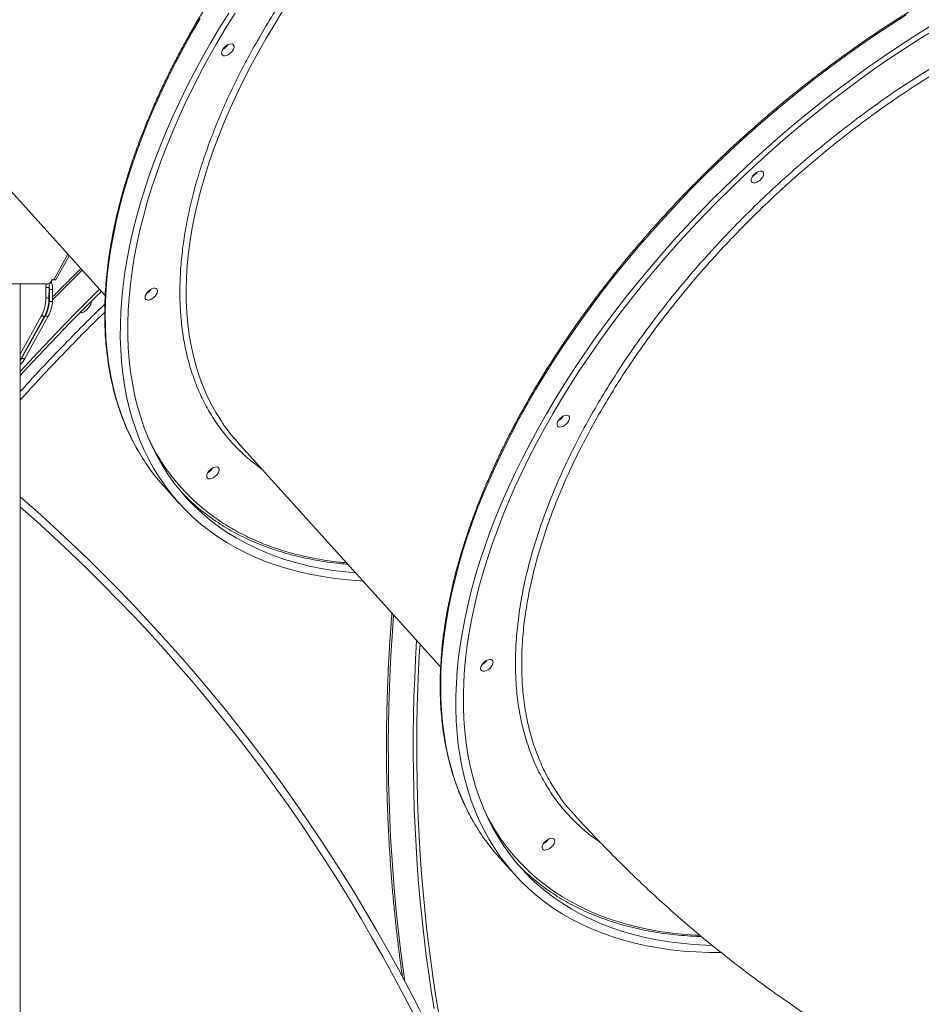
# Model space of a CAD drawing. Units: millimetres. Extents: x -74184 to -22930, y -11302 to 9948.
# Drawn here: x -69369 to -68771, y 4027 to 4681 of the extents above; entities that cross this region are included whole.
import ezdxf

# ---------------------------------------------------------------- set-up
doc = ezdxf.new("R2010")
doc.units = ezdxf.units.MM

msp = doc.modelspace()

# ---------------------------------------------------------------- linework, layer by layer
at = {"color": 7, "linetype": 'Continuous', "lineweight": 15}
for p, q in [((-69447.49, 4647.24), (-69312.74, 4498.04)), ((-69345.34, 4508.84), (-69336.66, 4524.52)), ((-69398.06, 4505.86), (-69350.83, 4505.86)), ((-69369.04, 4505.86), (-69369.04, 3491.02)), ((-69349.08, 4506.74), (-69349.25, 4506.43)), ((-69347.95, 4508.51), (-69348.54, 4507.44)), ((-69346.89, 4508.51), (-69347.95, 4508.51)), ((-69352.12, 4503.36), (-69352.13, 4496.59)), ((-69350, 4503.36), (-69352.12, 4503.36)), ((-69350, 4503.36), (-69350.01, 4496.59)), ((-69349.76, 4494.17), (-69349.75, 4502.08)), ((-69347.63, 4502.08), (-69349.75, 4502.08)), ((-69347.64, 4494.17), (-69347.63, 4502.08)), ((-69350.01, 4496.59), (-69352.13, 4496.59)), ((-69347.64, 4494.17), (-69349.76, 4494.17)), ((-69355.13, 4484.28), (-69369.04, 4459.17)), ((-69353.01, 4484.28), (-69368.53, 4456.24)), ((-69368.18, 4456.24), (-69352.66, 4484.28)), ((-69366.06, 4456.24), (-69350.54, 4484.28)), ((-69353.01, 4484.28), (-69355.13, 4484.28)), ((-69350.54, 4484.28), (-69352.66, 4484.28)), ((-69368.53, 4456.24), (-69369.04, 4455.38)), ((-69369.04, 4454.83), (-69368.18, 4456.24)), ((-69366.06, 4456.24), (-69368.18, 4456.24)), ((-69224.79, 4400.65), (-69090.04, 4251.44)), ((-69273.59, 4371.13), (-69263.57, 4360.03)), ((-69050.89, 4124.54), (-69040.86, 4113.44))]:
    msp.add_line(p, q, dxfattribs=at)
at = {"color": 8, "linetype": 'Continuous', "lineweight": 15}
for p, q in [((-69346.89, 4508.51), (-69337.51, 4525.46)), ((-69349.25, 4506.43), (-69349.43, 4506.43)), ((-69348.25, 4506.4), (-69349.27, 4506.4)), ((-69368.53, 4456.24), (-69369.04, 4456.24))]:
    msp.add_line(p, q, dxfattribs=at)
at = {"color": 7, "linetype": 'Continuous', "lineweight": 15, "flags": 128}
for points in [[(-69248.08, 4656.28), (-69242.53, 4666.08), (-69236.73, 4675.88), (-69230.7, 4685.66)], [(-69243.84, 4656.28), (-69238.31, 4666.04), (-69232.54, 4675.79), (-69226.53, 4685.52)], [(-69025.38, 4409.69), (-69019.83, 4419.49), (-69014.03, 4429.29), (-69007.99, 4439.07), (-69001.73, 4448.83), (-68995.23, 4458.55), (-68988.5, 4468.24), (-68981.56, 4477.88), (-68974.41, 4487.47), (-68967.05, 4497), (-68959.48, 4506.45), (-68951.72, 4515.83), (-68943.77, 4525.13), (-68935.64, 4534.33), (-68927.33, 4543.43), (-68918.85, 4552.43), (-68910.2, 4561.32), (-68901.4, 4570.08), (-68892.45, 4578.72), (-68883.36, 4587.22), (-68874.13, 4595.59), (-68864.78, 4603.8), (-68855.3, 4611.86), (-68845.71, 4619.76), (-68836.02, 4627.49), (-68826.22, 4635.05), (-68816.34, 4642.44), (-68806.38, 4649.63), (-68796.34, 4656.64), (-68786.23, 4663.45), (-68776.07, 4670.06), (-68765.85, 4676.46)], [(-69021.14, 4409.69), (-69015.61, 4419.45), (-69009.84, 4429.2), (-69003.82, 4438.93), (-68997.58, 4448.64), (-68991.1, 4458.32), (-68984.4, 4467.96), (-68977.47, 4477.56), (-68970.34, 4487.1), (-68962.99, 4496.57), (-68955.45, 4505.98), (-68947.71, 4515.31), (-68939.77, 4524.55), (-68931.66, 4533.7), (-68923.37, 4542.75), (-68914.9, 4551.69), (-68906.28, 4560.52), (-68897.5, 4569.22), (-68888.56, 4577.8), (-68879.49, 4586.24), (-68870.28, 4594.54), (-68860.95, 4602.69), (-68851.49, 4610.68), (-68841.93, 4618.51), (-68832.25, 4626.17), (-68822.49, 4633.66), (-68812.63, 4640.96), (-68802.69, 4648.08), (-68792.68, 4655.01), (-68782.61, 4661.73), (-68772.48, 4668.26), (-68762.3, 4674.57)], [(-69234.86, 4661.21), (-69234.14, 4662.27), (-69233.21, 4663.26), (-69232.14, 4664.09), (-69231.01, 4664.71), (-69229.91, 4665.07), (-69228.9, 4665.14), (-69228.08, 4664.92), (-69227.5, 4664.43), (-69227.2, 4663.7), (-69227.21, 4662.78), (-69227.52, 4661.75), (-69228.11, 4660.68), (-69228.95, 4659.64), (-69229.95, 4658.73), (-69231.06, 4658), (-69232.19, 4657.5), (-69233.25, 4657.28), (-69234.17, 4657.36), (-69234.88, 4657.72), (-69235.33, 4658.33), (-69235.47, 4659.17), (-69235.31, 4660.15), (-69234.86, 4661.21)], [(-69141.65, 4308.59), (-69143.38, 4308.69), (-69151.83, 4309.31), (-69160.1, 4310.2), (-69168.2, 4311.37), (-69176.1, 4312.82), (-69183.82, 4314.54), (-69191.34, 4316.53), (-69198.66, 4318.79), (-69205.77, 4321.31), (-69212.67, 4324.1), (-69219.34, 4327.16), (-69225.79, 4330.48), (-69232.01, 4334.05), (-69238, 4337.89), (-69243.74, 4341.97), (-69249.24, 4346.31), (-69254.49, 4350.89), (-69259.49, 4355.71), (-69264.23, 4360.77), (-69268.7, 4366.07), (-69272.92, 4371.59), (-69276.87, 4377.34), (-69280.54, 4383.32), (-69283.94, 4389.51), (-69287.07, 4395.91), (-69289.92, 4402.52), (-69292.48, 4409.33), (-69294.76, 4416.34), (-69296.76, 4423.53), (-69298.47, 4430.91), (-69299.89, 4438.47), (-69301.02, 4446.21), (-69301.86, 4454.11), (-69302.42, 4462.17), (-69302.68, 4470.38), (-69302.64, 4478.75), (-69302.32, 4487.25), (-69301.71, 4495.89), (-69300.8, 4504.65), (-69299.61, 4513.54), (-69298.13, 4522.53), (-69296.35, 4531.64), (-69294.3, 4540.84), (-69291.95, 4550.14), (-69289.33, 4559.52), (-69286.42, 4568.97), (-69283.24, 4578.5), (-69279.78, 4588.08), (-69276.04, 4597.73), (-69272.04, 4607.41), (-69267.77, 4617.14), (-69263.23, 4626.9), (-69258.44, 4636.68), (-69253.38, 4646.48), (-69248.08, 4656.28)], [(-69146.35, 4313.8), (-69153.23, 4314.45), (-69161.37, 4315.49), (-69169.33, 4316.8), (-69177.1, 4318.39), (-69184.67, 4320.25), (-69192.05, 4322.39), (-69199.21, 4324.79), (-69206.16, 4327.46), (-69212.89, 4330.4), (-69219.4, 4333.6), (-69225.68, 4337.06), (-69231.73, 4340.78), (-69237.53, 4344.75), (-69243.09, 4348.98), (-69248.41, 4353.45), (-69253.47, 4358.17), (-69258.27, 4363.13), (-69262.81, 4368.33), (-69267.09, 4373.76), (-69271.1, 4379.41), (-69274.84, 4385.29), (-69278.3, 4391.4), (-69281.49, 4397.71), (-69284.39, 4404.23), (-69287.02, 4410.96), (-69289.36, 4417.89), (-69291.42, 4425.01), (-69293.18, 4432.31), (-69294.66, 4439.8), (-69295.85, 4447.46), (-69296.75, 4455.29), (-69297.35, 4463.28), (-69297.67, 4471.43), (-69297.69, 4479.73), (-69297.41, 4488.17), (-69296.85, 4496.74), (-69295.99, 4505.45), (-69294.84, 4514.28), (-69293.4, 4523.22), (-69291.68, 4532.27), (-69289.66, 4541.42), (-69287.36, 4550.66), (-69284.77, 4559.99), (-69281.9, 4569.39), (-69278.75, 4578.87), (-69275.33, 4588.41), (-69271.63, 4598), (-69267.65, 4607.64), (-69263.41, 4617.32), (-69258.91, 4627.04), (-69254.14, 4636.77), (-69249.12, 4646.52), (-69243.84, 4656.28)], [(-68876.25, 4576.82), (-68876.97, 4575.76), (-68877.9, 4574.77), (-68878.97, 4573.94), (-68880.1, 4573.32), (-68881.2, 4572.96), (-68882.2, 4572.89), (-68883.03, 4573.11), (-68883.61, 4573.6), (-68883.91, 4574.33), (-68883.9, 4575.25), (-68883.59, 4576.28), (-68882.99, 4577.35), (-68882.16, 4578.39), (-68881.16, 4579.3), (-68880.05, 4580.03), (-68878.92, 4580.53), (-68877.86, 4580.75), (-68876.94, 4580.67), (-68876.23, 4580.31), (-68875.78, 4579.7), (-68875.64, 4578.86), (-68875.8, 4577.88), (-68876.25, 4576.82)], [(-69348.25, 4506.4), (-69348.4, 4507.1), (-69348.44, 4507.63)], [(-69369.04, 4447.62), (-69365.85, 4451.11), (-69357.46, 4460.18), (-69349.02, 4469.15), (-69340.53, 4477.99), (-69332.02, 4486.71), (-69323.47, 4495.31), (-69316.5, 4502.2)], [(-69369.04, 4444.85), (-69361.12, 4453.48), (-69352.74, 4462.46), (-69344.32, 4471.33), (-69335.86, 4480.08), (-69327.37, 4488.7), (-69318.85, 4497.18), (-69315.21, 4500.77)], [(-69285.62, 4499.01), (-69284.91, 4500.08), (-69283.98, 4501.06), (-69282.91, 4501.89), (-69281.78, 4502.51), (-69280.67, 4502.87), (-69279.67, 4502.94), (-69278.85, 4502.72), (-69278.27, 4502.23), (-69277.97, 4501.5), (-69277.98, 4500.58), (-69278.29, 4499.55), (-69278.88, 4498.48), (-69279.71, 4497.45), (-69280.72, 4496.53), (-69281.83, 4495.8), (-69282.96, 4495.3), (-69284.02, 4495.09), (-69284.94, 4495.16), (-69285.65, 4495.52), (-69286.1, 4496.14), (-69286.24, 4496.97), (-69286.08, 4497.95), (-69285.62, 4499.01)], [(-69323.42, 4490.56), (-69324.26, 4489.49), (-69325.18, 4488.51), (-69326.12, 4487.68), (-69327, 4487.06), (-69327.76, 4486.7), (-69328.35, 4486.63), (-69328.72, 4486.85), (-69328.84, 4487.22)], [(-69005.08, 4414.62), (-69005.8, 4413.56), (-69006.73, 4412.57), (-69007.8, 4411.74), (-69008.93, 4411.12), (-69010.03, 4410.77), (-69011.03, 4410.69), (-69011.86, 4410.91), (-69012.44, 4411.4), (-69012.74, 4412.14), (-69012.73, 4413.05), (-69012.42, 4414.08), (-69011.82, 4415.16), (-69010.99, 4416.19), (-69009.99, 4417.1), (-69008.88, 4417.84), (-69007.75, 4418.33), (-69006.69, 4418.55), (-69005.77, 4418.47), (-69005.06, 4418.12), (-69004.61, 4417.5), (-69004.47, 4416.67), (-69004.63, 4415.68), (-69005.08, 4414.62)], [(-68904.06, 4061.67), (-68912.07, 4061.75), (-68920.68, 4062.09), (-68929.13, 4062.71), (-68937.4, 4063.61), (-68945.49, 4064.78), (-68953.4, 4066.23), (-68961.12, 4067.95), (-68968.64, 4069.93), (-68975.96, 4072.19), (-68983.07, 4074.72), (-68989.97, 4077.51), (-68996.64, 4080.57), (-69003.09, 4083.89), (-69009.31, 4087.46), (-69015.29, 4091.29), (-69021.04, 4095.38), (-69026.54, 4099.71), (-69031.79, 4104.29), (-69036.78, 4109.12), (-69041.52, 4114.18), (-69046, 4119.47), (-69050.22, 4125), (-69054.16, 4130.75), (-69057.84, 4136.73), (-69061.24, 4142.92), (-69064.37, 4149.32), (-69067.21, 4155.93), (-69069.78, 4162.74), (-69072.06, 4169.74), (-69074.06, 4176.94), (-69075.77, 4184.32), (-69077.19, 4191.88), (-69078.32, 4199.62), (-69079.16, 4207.52), (-69079.71, 4215.58), (-69079.97, 4223.79), (-69079.94, 4232.15), (-69079.62, 4240.66), (-69079.01, 4249.29), (-69078.1, 4258.06), (-69076.91, 4266.94), (-69075.42, 4275.94), (-69073.65, 4285.05), (-69071.59, 4294.25), (-69069.25, 4303.54), (-69066.63, 4312.92), (-69063.72, 4322.38), (-69060.53, 4331.91), (-69057.07, 4341.49), (-69053.34, 4351.13), (-69049.34, 4360.82), (-69045.06, 4370.55), (-69040.53, 4380.31), (-69035.73, 4390.09), (-69030.68, 4399.88), (-69025.38, 4409.69)], [(-68910.03, 4066.49), (-68913.73, 4066.61), (-68922.22, 4067.1), (-68930.53, 4067.86), (-68938.67, 4068.9), (-68946.63, 4070.21), (-68954.4, 4071.8), (-68961.97, 4073.66), (-68969.34, 4075.79), (-68976.51, 4078.2), (-68983.46, 4080.87), (-68990.19, 4083.81), (-68996.7, 4087.01), (-69002.98, 4090.47), (-69009.03, 4094.18), (-69014.83, 4098.16), (-69020.39, 4102.38), (-69025.7, 4106.86), (-69030.76, 4111.58), (-69035.57, 4116.54), (-69040.11, 4121.73), (-69044.39, 4127.16), (-69048.4, 4132.82), (-69052.13, 4138.7), (-69055.6, 4144.8), (-69058.79, 4151.12), (-69061.69, 4157.64), (-69064.32, 4164.37), (-69066.66, 4171.29), (-69068.71, 4178.41), (-69070.48, 4185.72), (-69071.96, 4193.2), (-69073.15, 4200.87), (-69074.05, 4208.7), (-69074.65, 4216.69), (-69074.96, 4224.84), (-69074.98, 4233.13), (-69074.71, 4241.58), (-69074.15, 4250.15), (-69073.29, 4258.86), (-69072.14, 4267.68), (-69070.7, 4276.63), (-69068.97, 4285.68), (-69066.96, 4294.83), (-69064.66, 4304.07), (-69062.07, 4313.4), (-69059.2, 4322.8), (-69056.05, 4332.28), (-69052.63, 4341.82), (-69048.92, 4351.41), (-69044.95, 4361.05), (-69040.71, 4370.73), (-69036.21, 4380.44), (-69031.44, 4390.18), (-69026.41, 4399.93), (-69021.14, 4409.69)], [(-69244.73, 4380.28), (-69244.01, 4381.34), (-69243.08, 4382.32), (-69242.01, 4383.15), (-69240.88, 4383.77), (-69239.78, 4384.13), (-69238.78, 4384.2), (-69237.96, 4383.99), (-69237.37, 4383.49), (-69237.07, 4382.76), (-69237.08, 4381.84), (-69237.39, 4380.81), (-69237.99, 4379.74), (-69238.82, 4378.71), (-69239.83, 4377.79), (-69240.93, 4377.06), (-69242.06, 4376.57), (-69243.13, 4376.35), (-69244.05, 4376.42), (-69244.75, 4376.78), (-69245.2, 4377.4), (-69245.35, 4378.23), (-69245.19, 4379.21), (-69244.73, 4380.28)], [(-69094.42, 4024.66), (-69096.27, 4036.19), (-69097.99, 4047.85), (-69099.59, 4059.62), (-69101.05, 4071.51), (-69102.38, 4083.5), (-69103.58, 4095.57), (-69104.64, 4107.73), (-69105.57, 4119.96), (-69106.36, 4132.25), (-69107.01, 4144.59), (-69107.53, 4156.98), (-69107.91, 4169.39), (-69108.15, 4181.83), (-69108.25, 4194.28), (-69108.22, 4206.73), (-69108.05, 4219.18), (-69107.74, 4231.61), (-69107.29, 4244.01), (-69106.7, 4256.37), (-69105.98, 4268.69), (-69105.95, 4269.07)], [(-69091.02, 4019.87), (-69092.94, 4031.26), (-69094.74, 4042.79), (-69096.4, 4054.44), (-69097.94, 4066.2), (-69099.34, 4078.08), (-69100.61, 4090.05), (-69101.74, 4102.1), (-69102.74, 4114.24), (-69103.61, 4126.44), (-69104.33, 4138.69), (-69104.92, 4151), (-69105.37, 4163.34), (-69105.68, 4175.71), (-69105.86, 4188.1), (-69105.89, 4200.49), (-69105.79, 4212.89), (-69105.54, 4225.27), (-69105.16, 4237.62), (-69104.64, 4249.95), (-69103.99, 4262.23), (-69103.72, 4266.59)], [(-69055.85, 4252.42), (-69056.57, 4251.36), (-69057.5, 4250.38), (-69058.57, 4249.54), (-69059.7, 4248.93), (-69060.8, 4248.57), (-69061.8, 4248.49), (-69062.62, 4248.71), (-69063.21, 4249.21), (-69063.51, 4249.94), (-69063.5, 4250.85), (-69063.19, 4251.89), (-69062.59, 4252.96), (-69061.76, 4253.99), (-69060.75, 4254.91), (-69059.65, 4255.64), (-69058.52, 4256.13), (-69057.45, 4256.35), (-69056.53, 4256.28), (-69055.83, 4255.92), (-69055.38, 4255.3), (-69055.23, 4254.47), (-69055.39, 4253.48), (-69055.85, 4252.42)], [(-69014.96, 4133.68), (-69015.67, 4132.62), (-69016.6, 4131.64), (-69017.67, 4130.81), (-69018.8, 4130.19), (-69019.91, 4129.83), (-69020.91, 4129.76), (-69021.73, 4129.97), (-69022.31, 4130.47), (-69022.61, 4131.2), (-69022.6, 4132.12), (-69022.29, 4133.15), (-69021.7, 4134.22), (-69020.87, 4135.25), (-69019.86, 4136.17), (-69018.75, 4136.9), (-69017.62, 4137.39), (-69016.56, 4137.61), (-69015.64, 4137.54), (-69014.93, 4137.18), (-69014.48, 4136.56), (-69014.34, 4135.73), (-69014.5, 4134.75), (-69014.96, 4133.68)]]:
    msp.add_lwpolyline(points, dxfattribs=at)
at = {"color": 8, "linetype": 'Continuous', "lineweight": 15, "flags": 128}
for points in [[(-69194.92, 4686.87), (-69200.61, 4677.71), (-69206.06, 4668.54), (-69211.27, 4659.36)], [(-69067.99, 4148.05), (-69069.6, 4150.89), (-69072.86, 4157.19), (-69075.85, 4163.69), (-69078.55, 4170.4), (-69080.98, 4177.31), (-69083.12, 4184.42), (-69084.97, 4191.7), (-69086.53, 4199.18), (-69087.81, 4206.82), (-69088.8, 4214.64), (-69089.5, 4222.62), (-69089.9, 4230.76), (-69090.02, 4239.05), (-69089.84, 4247.48), (-69089.37, 4256.06), (-69088.61, 4264.76), (-69087.56, 4273.58), (-69086.22, 4282.53), (-69084.59, 4291.58), (-69082.68, 4300.73), (-69080.48, 4309.98), (-69078, 4319.32), (-69075.23, 4328.74), (-69072.18, 4338.23), (-69068.86, 4347.79), (-69065.26, 4357.4), (-69061.39, 4367.07), (-69057.25, 4376.78), (-69052.85, 4386.52), (-69048.19, 4396.29), (-69043.26, 4406.08), (-69038.08, 4415.88), (-69032.65, 4425.69), (-69026.98, 4435.49), (-69021.06, 4445.28), (-69014.91, 4455.05), (-69008.53, 4464.79), (-69001.92, 4474.5), (-68995.08, 4484.17), (-68988.03, 4493.78), (-68980.77, 4503.34), (-68973.31, 4512.83), (-68965.65, 4522.25), (-68957.79, 4531.59), (-68949.75, 4540.84), (-68941.53, 4549.99), (-68933.13, 4559.04), (-68924.57, 4567.99), (-68915.85, 4576.81), (-68906.97, 4585.51), (-68897.95, 4594.09), (-68888.79, 4602.52), (-68879.49, 4610.81), (-68870.08, 4618.95), (-68860.54, 4626.93), (-68850.9, 4634.75), (-68841.15, 4642.39), (-68831.31, 4649.86), (-68821.39, 4657.15), (-68811.39, 4664.26), (-68801.31, 4671.17), (-68791.18, 4677.88), (-68780.99, 4684.38)], [(-69290.69, 4394.64), (-69292.3, 4397.48), (-69295.56, 4403.78), (-69298.55, 4410.29), (-69301.25, 4417), (-69303.68, 4423.91), (-69305.82, 4431.01), (-69307.67, 4438.3), (-69309.24, 4445.77), (-69310.51, 4453.42), (-69311.5, 4461.23), (-69312.2, 4469.22), (-69312.6, 4477.35), (-69312.72, 4485.64), (-69312.54, 4494.08), (-69312.07, 4502.65), (-69311.31, 4511.35), (-69310.26, 4520.17), (-69308.92, 4529.12), (-69307.3, 4538.17), (-69305.38, 4547.32), (-69303.18, 4556.57), (-69300.7, 4565.91), (-69297.93, 4575.33), (-69294.89, 4584.82), (-69291.56, 4594.38), (-69287.96, 4604), (-69284.09, 4613.66), (-69279.96, 4623.37), (-69275.55, 4633.11), (-69270.89, 4642.88), (-69265.96, 4652.67), (-69260.78, 4662.47), (-69255.36, 4672.28), (-69249.68, 4682.08)], [(-69211.27, 4659.36), (-69216.22, 4650.18), (-69220.93, 4641.01), (-69225.37, 4631.86), (-69229.56, 4622.73), (-69233.48, 4613.63), (-69237.13, 4604.58), (-69240.5, 4595.57), (-69243.6, 4586.63), (-69246.42, 4577.75), (-69248.97, 4568.94), (-69251.22, 4560.22), (-69253.2, 4551.59), (-69254.88, 4543.06), (-69256.28, 4534.63), (-69257.38, 4526.31), (-69258.2, 4518.12), (-69258.72, 4510.06), (-69258.95, 4502.13), (-69258.89, 4494.35), (-69258.54, 4486.71), (-69257.89, 4479.24), (-69256.95, 4471.93), (-69255.72, 4464.79), (-69254.2, 4457.82), (-69252.4, 4451.04), (-69250.3, 4444.46), (-69247.93, 4438.06), (-69245.26, 4431.87), (-69242.32, 4425.89), (-69239.11, 4420.12), (-69235.61, 4414.57), (-69234.54, 4412.99)], [(-69327.93, 4514.86), (-69332.22, 4510.65), (-69340.77, 4502.12), (-69347.64, 4495.17)], [(-69121.27, 4286.02), (-69122.11, 4274.83), (-69122.9, 4262.54), (-69123.56, 4250.2), (-69124.07, 4237.81), (-69124.45, 4225.4), (-69124.7, 4212.96), (-69124.8, 4200.51), (-69124.76, 4188.05), (-69124.59, 4175.61), (-69124.28, 4163.18), (-69123.83, 4150.78), (-69123.25, 4138.42), (-69122.52, 4126.1), (-69121.66, 4113.84), (-69120.67, 4101.64), (-69119.54, 4089.52), (-69118.28, 4077.49), (-69116.88, 4065.55), (-69115.35, 4053.72), (-69113.78, 4042.58)], [(-69060.5, 4154.86), (-69060.1, 4154.07), (-69056.79, 4147.89), (-69053.21, 4141.92), (-69049.35, 4136.18), (-69045.22, 4130.66), (-69040.83, 4125.37), (-69036.18, 4120.32), (-69031.27, 4115.5), (-69026.11, 4110.92), (-69020.7, 4106.59), (-69015.04, 4102.51), (-69009.14, 4098.68), (-69003.01, 4095.11), (-68996.64, 4091.79), (-68990.05, 4088.74), (-68983.24, 4085.95), (-68976.21, 4083.42), (-68968.98, 4081.16), (-68961.54, 4079.17), (-68953.9, 4077.46), (-68946.07, 4076.01), (-68938.06, 4074.84), (-68929.87, 4073.95), (-68921.51, 4073.32), (-68918.07, 4073.15)]]:
    msp.add_lwpolyline(points, dxfattribs=at)
at = {"color": 7, "linetype": 'Continuous', "lineweight": 15}
for centre, radius, start, end in [((-69238.55, 4669.21), 8.58, 297.03739, 327.13411), ((-69238.48, 4669.14), 8.48, 296.85765, 327.31385), ((-68887.01, 4584.82), 8.58, 297.03322, 327.13828), ((-69345.46, 4503.38), 6.66, 158.12555, 180.2418), ((-69351.2, 4508.85), 3, 277.03989, 332.08183), ((-69343.58, 4503.42), 6.42, 151.98702, 180.55655), ((-69362.64, 4502.13), 15.01, 359.82659, 16.5399), ((-69365.21, 4502.09), 15.46, 359.9526, 8.54437), ((-69289.31, 4507.01), 8.58, 297.0364, 327.1351), ((-69289.25, 4506.94), 8.49, 296.86711, 327.3044), ((-69377.8, 4496.34), 25.67, 331.98537, 0.55858), ((-69375.68, 4496.34), 25.67, 331.98362, 0.55928), ((-69374.67, 4496.11), 24.99, 331.74837, 355.54747), ((-69372.55, 4496.11), 24.99, 331.74837, 355.54747), ((-69327.09, 4494.12), 5.12, 315.88011, 359.64241), ((-69381.95, 4464.86), 18.08, 315.58853, 331.53311), ((-69015.84, 4422.62), 8.58, 297.03943, 327.13321), ((-69015.84, 4422.62), 8.58, 297.03621, 327.13438), ((-69135.52, 4481.25), 120.27, 214.58009, 222.07766), ((-69170.3, 4464.27), 139.08, 210.04228, 222.04152), ((-69248.42, 4388.28), 8.58, 297.03526, 327.13738), ((-69248.35, 4388.2), 8.48, 296.84644, 327.3262), ((-70113.27, 3511.97), 1131.6, 0.47063, 48.87679), ((-69162.85, 4462.37), 137.34, 223.87512, 234.23427), ((-69066.61, 4260.42), 8.58, 297.03768, 327.13382), ((-69066.61, 4260.42), 8.58, 297.03693, 327.13571), ((-68947.6, 4217.68), 139.08, 210.04228, 222.04152), ((-69025.72, 4141.68), 8.58, 297.0364, 327.1351), ((-68940.37, 4215.54), 137.01, 223.86827, 233.16643)]:
    msp.add_arc(centre, radius, start, end, dxfattribs=at)
at = {"color": 8, "linetype": 'Continuous', "lineweight": 15}
msp.add_arc((-70113.27, 3511.97), 1126.6, 0.47063, 48.65441, dxfattribs=at)
at = {"color": 7, "linetype": 'Continuous', "lineweight": 15}
for points, knots in [([(-68861.98, 5229.72), (-68862.04, 5229.76), (-68863.87, 5231.16), (-68867.68, 5233.69), (-68873.42, 5237.31), (-68879.4, 5240.66), (-68885.58, 5243.8), (-68891.96, 5246.69), (-68898.54, 5249.34), (-68905.31, 5251.76), (-68912.28, 5253.93), (-68919.43, 5255.86), (-68926.75, 5257.54), (-68934.25, 5258.98), (-68941.92, 5260.17), (-68949.75, 5261.11), (-68957.73, 5261.81), (-68965.87, 5262.25), (-68974.15, 5262.44), (-68982.57, 5262.39), (-68991.12, 5262.08), (-68999.79, 5261.52), (-69008.59, 5260.72), (-69017.5, 5259.67), (-69026.52, 5258.36), (-69035.64, 5256.82), (-69044.85, 5255.02), (-69054.16, 5252.98), (-69063.54, 5250.7), (-69072.99, 5248.18), (-69082.52, 5245.42), (-69092.1, 5242.42), (-69101.74, 5239.19), (-69111.43, 5235.73), (-69121.15, 5232.03), (-69130.91, 5228.11), (-69140.7, 5223.96), (-69150.5, 5219.6), (-69160.32, 5215.01), (-69170.14, 5210.21), (-69179.96, 5205.2), (-69189.77, 5199.98), (-69199.57, 5194.55), (-69209.34, 5188.93), (-69219.09, 5183.11), (-69228.79, 5177.09), (-69238.46, 5170.89), (-69248.07, 5164.51), (-69257.63, 5157.95), (-69267.13, 5151.21), (-69276.55, 5144.3), (-69285.89, 5137.23), (-69295.16, 5130.01), (-69304.33, 5122.62), (-69313.4, 5115.09), (-69322.37, 5107.41), (-69331.23, 5099.6), (-69339.98, 5091.65), (-69348.6, 5083.58), (-69357.09, 5075.39), (-69365.45, 5067.08), (-69373.67, 5058.66), (-69381.74, 5050.14), (-69389.66, 5041.52), (-69397.42, 5032.81), (-69405.02, 5024.01), (-69412.45, 5015.14), (-69419.7, 5006.19), (-69426.78, 4997.18), (-69433.67, 4988.11), (-69440.37, 4978.99), (-69446.88, 4969.82), (-69453.19, 4960.61), (-69459.29, 4951.36), (-69465.19, 4942.09), (-69470.87, 4932.8), (-69476.34, 4923.5), (-69481.59, 4914.18), (-69486.62, 4904.87), (-69491.42, 4895.56), (-69495.98, 4886.27), (-69500.32, 4877), (-69504.41, 4867.75), (-69508.27, 4858.53), (-69511.88, 4849.35), (-69515.25, 4840.22), (-69518.37, 4831.14), (-69521.24, 4822.12), (-69523.85, 4813.16), (-69526.21, 4804.28), (-69528.32, 4795.47), (-69530.17, 4786.75), (-69531.75, 4778.11), (-69533.08, 4769.57), (-69534.15, 4761.14), (-69534.95, 4752.81), (-69535.49, 4744.6), (-69535.76, 4736.51), (-69535.78, 4728.55), (-69535.52, 4720.71), (-69535.01, 4713.02), (-69534.23, 4705.47), (-69533.19, 4698.07), (-69531.88, 4690.82), (-69530.32, 4683.73), (-69528.49, 4676.81), (-69526.41, 4670.06), (-69524.07, 4663.49), (-69521.48, 4657.09), (-69518.62, 4650.89), (-69516.02, 4645.74), (-69514.27, 4642.75), (-69513.65, 4641.68)], [0, 0, 0, 0, 0.000292, 0.009463, 0.018637, 0.027814, 0.036994, 0.046178, 0.055366, 0.064557, 0.073751, 0.08295, 0.092151, 0.101355, 0.110561, 0.11977, 0.128981, 0.138193, 0.147407, 0.156622, 0.165838, 0.175055, 0.184272, 0.193489, 0.202707, 0.211924, 0.221142, 0.23036, 0.239577, 0.248794, 0.258011, 0.267228, 0.276444, 0.28566, 0.294876, 0.304091, 0.313306, 0.322521, 0.331735, 0.340949, 0.350163, 0.359376, 0.368589, 0.377802, 0.387015, 0.396227, 0.405439, 0.414651, 0.423863, 0.433075, 0.442286, 0.451498, 0.460709, 0.46992, 0.479132, 0.488343, 0.497554, 0.506765, 0.515976, 0.525187, 0.534398, 0.54361, 0.552821, 0.562032, 0.571244, 0.580455, 0.589667, 0.598879, 0.608091, 0.617304, 0.626516, 0.635729, 0.644942, 0.654156, 0.663369, 0.672583, 0.681797, 0.691012, 0.700227, 0.709442, 0.718658, 0.727874, 0.737091, 0.746307, 0.755525, 0.764742, 0.77396, 0.783178, 0.792396, 0.801615, 0.810833, 0.820052, 0.829271, 0.838489, 0.847707, 0.856924, 0.866141, 0.875356, 0.884571, 0.893784, 0.902995, 0.912204, 0.921411, 0.930615, 0.939816, 0.949014, 0.958208, 0.967399, 0.976586, 0.985769, 0.994948, 1, 1, 1, 1]), ([(-69111.09, 4850.67), (-69114.02, 4848), (-69118.15, 4844.24), (-69124.2, 4838.57), (-69129.38, 4833.64), (-69135.49, 4827.69), (-69141.85, 4821.37), (-69148.45, 4814.66), (-69155.16, 4807.66), (-69161.95, 4800.4), (-69168.75, 4792.93), (-69175.53, 4785.28), (-69182.27, 4777.47), (-69188.94, 4769.52), (-69195.52, 4761.44), (-69202, 4753.25), (-69208.37, 4744.97), (-69214.61, 4736.59), (-69220.71, 4728.14), (-69226.67, 4719.62), (-69232.47, 4711.04), (-69238.11, 4702.4), (-69243.58, 4693.73), (-69248.88, 4685.02), (-69253.99, 4676.28), (-69258.92, 4667.53), (-69263.66, 4658.76), (-69268.2, 4649.98), (-69272.54, 4641.2), (-69276.68, 4632.44), (-69280.61, 4623.68), (-69284.33, 4614.95), (-69287.83, 4606.24), (-69291.12, 4597.56), (-69294.19, 4588.93), (-69297.03, 4580.34), (-69299.65, 4571.8), (-69302.04, 4563.31), (-69304.2, 4554.89), (-69306.13, 4546.54), (-69307.83, 4538.26), (-69309.29, 4530.06), (-69310.52, 4521.94), (-69311.51, 4513.91), (-69312.26, 4505.97), (-69312.78, 4498.14), (-69313.05, 4490.4), (-69313.08, 4482.78), (-69312.87, 4475.27), (-69312.42, 4467.87), (-69311.73, 4460.6), (-69310.79, 4453.46), (-69309.61, 4446.44), (-69308.18, 4439.56), (-69306.51, 4432.82), (-69304.59, 4426.23), (-69302.43, 4419.78), (-69300.02, 4413.48), (-69297.37, 4407.34), (-69294.45, 4401.37), (-69292.27, 4397.22), (-69290.99, 4395.11), (-69290.85, 4394.88)], [0, 0, 0, 0, 0.018505, 0.026138, 0.038794, 0.051959, 0.066096, 0.080863, 0.096117, 0.111749, 0.127679, 0.143849, 0.160214, 0.176741, 0.193403, 0.210178, 0.227051, 0.244006, 0.261033, 0.278122, 0.295265, 0.312456, 0.329688, 0.346957, 0.364258, 0.381588, 0.398944, 0.416322, 0.433721, 0.451138, 0.468571, 0.486019, 0.50348, 0.520954, 0.538439, 0.555934, 0.57344, 0.590954, 0.608478, 0.626011, 0.643552, 0.661102, 0.678662, 0.696231, 0.713811, 0.731401, 0.749004, 0.76662, 0.784251, 0.801897, 0.819562, 0.837246, 0.854953, 0.872684, 0.890443, 0.908231, 0.926054, 0.943913, 0.961812, 0.979756, 0.997748, 1, 1, 1, 1]), ([(-68415.58, 4735.78), (-68415.96, 4736.07), (-68418.15, 4737.75), (-68422.36, 4740.57), (-68428.23, 4744.25), (-68434.36, 4747.68), (-68440.73, 4750.88), (-68447.33, 4753.84), (-68454.16, 4756.55), (-68461.21, 4759.01), (-68468.49, 4761.21), (-68475.98, 4763.16), (-68483.68, 4764.84), (-68491.58, 4766.26), (-68499.68, 4767.41), (-68507.96, 4768.28), (-68516.43, 4768.88), (-68525.06, 4769.21), (-68533.56, 4769.26), (-68542.2, 4769.05), (-68550.66, 4768.61), (-68559.23, 4767.92), (-68567.6, 4767.04), (-68576.07, 4765.93), (-68584.63, 4764.61), (-68593.28, 4763.06), (-68602, 4761.3), (-68610.81, 4759.32), (-68619.68, 4757.12), (-68628.62, 4754.71), (-68637.62, 4752.08), (-68646.67, 4749.24), (-68655.77, 4746.2), (-68664.91, 4742.95), (-68674.09, 4739.49), (-68683.29, 4735.83), (-68692.52, 4731.97), (-68701.77, 4727.91), (-68711.03, 4723.66), (-68720.29, 4719.22), (-68729.55, 4714.59), (-68738.81, 4709.77), (-68748.05, 4704.78), (-68757.27, 4699.6), (-68766.47, 4694.25), (-68775.63, 4688.73), (-68784.75, 4683.05), (-68793.82, 4677.2), (-68802.84, 4671.21), (-68811.79, 4665.06), (-68820.66, 4658.78), (-68829.44, 4652.38), (-68838.11, 4645.87), (-68846.62, 4639.29), (-68854.89, 4632.7), (-68862.84, 4626.21), (-68869.76, 4620.4), (-68875.81, 4615.21), (-68881.79, 4609.99), (-68885.97, 4606.24), (-68888.39, 4604.07)], [0, 0, 0, 0, 0.00397, 0.02255, 0.041202, 0.059927, 0.07872, 0.09758, 0.116503, 0.135485, 0.154522, 0.17361, 0.192743, 0.211919, 0.231131, 0.250378, 0.269653, 0.288956, 0.308281, 0.325629, 0.344937, 0.362285, 0.379633, 0.396981, 0.414328, 0.431674, 0.449019, 0.466363, 0.483705, 0.501046, 0.518385, 0.535723, 0.553058, 0.570391, 0.587722, 0.60505, 0.622376, 0.639698, 0.657016, 0.674331, 0.69164, 0.708945, 0.726242, 0.743533, 0.760814, 0.778084, 0.795341, 0.81258, 0.829798, 0.846986, 0.864133, 0.881222, 0.898222, 0.915077, 0.931671, 0.947707, 0.963009, 0.973838, 0.984845, 1, 1, 1, 1]), ([(-68888.39, 4604.07), (-68891.31, 4601.41), (-68895.45, 4597.65), (-68901.5, 4591.98), (-68906.67, 4587.05), (-68912.79, 4581.1), (-68919.15, 4574.78), (-68925.74, 4568.07), (-68932.46, 4561.06), (-68939.24, 4553.81), (-68946.04, 4546.34), (-68952.83, 4538.69), (-68959.56, 4530.88), (-68966.24, 4522.93), (-68972.82, 4514.85), (-68979.3, 4506.66), (-68985.67, 4498.37), (-68991.91, 4490), (-68998.01, 4481.55), (-69003.97, 4473.02), (-69009.77, 4464.44), (-69015.41, 4455.81), (-69020.88, 4447.14), (-69026.18, 4438.43), (-69031.29, 4429.69), (-69036.22, 4420.93), (-69040.96, 4412.16), (-69045.5, 4403.39), (-69049.84, 4394.61), (-69053.98, 4385.84), (-69057.91, 4377.09), (-69061.63, 4368.35), (-69065.13, 4359.65), (-69068.42, 4350.97), (-69071.49, 4342.34), (-69074.33, 4333.75), (-69076.95, 4325.2), (-69079.34, 4316.72), (-69081.5, 4308.3), (-69083.43, 4299.95), (-69085.13, 4291.66), (-69086.59, 4283.46), (-69087.82, 4275.34), (-69088.81, 4267.32), (-69089.56, 4259.38), (-69090.07, 4251.54), (-69090.35, 4243.81), (-69090.38, 4236.19), (-69090.17, 4228.67), (-69089.72, 4221.28), (-69089.03, 4214.01), (-69088.09, 4206.86), (-69086.91, 4199.85), (-69085.48, 4192.97), (-69083.81, 4186.23), (-69081.89, 4179.63), (-69079.73, 4173.19), (-69077.32, 4166.89), (-69074.67, 4160.75), (-69071.75, 4154.78), (-69069.57, 4150.63), (-69068.29, 4148.52), (-69068.15, 4148.29)], [0, 0, 0, 0, 0.018505, 0.026138, 0.038794, 0.051959, 0.066096, 0.080863, 0.096117, 0.111749, 0.127679, 0.143849, 0.160215, 0.176741, 0.193403, 0.210178, 0.227051, 0.244006, 0.261033, 0.278122, 0.295265, 0.312456, 0.329688, 0.346957, 0.364259, 0.381589, 0.398944, 0.416322, 0.433721, 0.451138, 0.468571, 0.486019, 0.50348, 0.520954, 0.538439, 0.555935, 0.57344, 0.590954, 0.608478, 0.62601, 0.643552, 0.661102, 0.678662, 0.696231, 0.713811, 0.731401, 0.749004, 0.76662, 0.784251, 0.801897, 0.819562, 0.837246, 0.854953, 0.872684, 0.890443, 0.908231, 0.926054, 0.943913, 0.961812, 0.979756, 0.997748, 1, 1, 1, 1]), ([(-69328.84, 4515.86), (-69329.23, 4515.48), (-69332.34, 4512.47), (-69338.14, 4506.69), (-69344.02, 4500.82), (-69347.17, 4497.59), (-69347.63, 4497.11)], [0, 0, 0, 0, 0.06271, 0.494284, 0.925848, 1, 1, 1, 1]), ([(-69345.4, 4508.87), (-69345.42, 4508.8), (-69345.48, 4508.54), (-69346.04, 4508.42), (-69346.66, 4508.48), (-69346.89, 4508.51)], [0, 0, 0, 0, 0.176798, 0.687271, 1, 1, 1, 1]), ([(-69369.04, 4434.29), (-69366.8, 4436.78), (-69359.69, 4444.69), (-69347.51, 4457.64), (-69332.57, 4473.04), (-69321.03, 4484.61), (-69314.48, 4490.86), (-69312.94, 4492.32)], [0, 0, 0, 0, 0.122457, 0.388524, 0.654166, 0.918973, 1, 1, 1, 1]), ([(-69242.88, 4350.77), (-69242.14, 4350.22), (-69239.58, 4348.33), (-69234.96, 4345.35), (-69229.01, 4341.8), (-69222.82, 4338.5), (-69216.38, 4335.43), (-69209.72, 4332.61), (-69202.82, 4330.03), (-69195.71, 4327.71), (-69188.37, 4325.65), (-69180.82, 4323.84), (-69173.07, 4322.3), (-69165.12, 4321.04), (-69157.96, 4320.13), (-69153.4, 4319.76), (-69151.61, 4319.62)], [0, 0, 0, 0, 0.0305132, 0.1057297, 0.1812441, 0.2570466, 0.3331287, 0.4094773, 0.4860761, 0.5629103, 0.6399614, 0.71721, 0.7946396, 0.8722317, 0.9499684, 1, 1, 1, 1]), ([(-69122.37, 4287.24), (-69122.39, 4287.01), (-69122.74, 4282.94), (-69123.32, 4274.96), (-69124.09, 4263.31), (-69124.72, 4251.61), (-69125.23, 4239.87), (-69125.61, 4228.1), (-69125.88, 4216.31), (-69126.01, 4204.5), (-69126.03, 4192.69), (-69125.91, 4180.88), (-69125.68, 4169.09), (-69125.32, 4157.32), (-69124.83, 4145.57), (-69124.22, 4133.86), (-69123.49, 4122.2), (-69122.64, 4110.59), (-69121.66, 4099.04), (-69120.56, 4087.56), (-69119.34, 4076.16), (-69118, 4064.85), (-69116.67, 4054.5), (-69115.73, 4047.96), (-69115.32, 4045.13)], [0, 0, 0, 0, 0.0028794, 0.0508973, 0.098914, 0.1469302, 0.1949456, 0.2429607, 0.2909751, 0.3389896, 0.3870039, 0.4350181, 0.4830324, 0.531047, 0.579062, 0.6270772, 0.675093, 0.7231097, 0.7711271, 0.8191453, 0.8671649, 0.9151856, 0.9632076, 1, 1, 1, 1]), ([(-69011.97, 4166.78), (-69011.53, 4166.07), (-69008.87, 4161.88), (-69005.45, 4157.56), (-69002.18, 4154.24), (-69001.78, 4153.83)], [0, 0, 0, 0, 0.151202, 0.895392, 1, 1, 1, 1]), ([(-69001.82, 4153.79), (-69000.23, 4152.05), (-68994.94, 4146.23), (-68985.78, 4136.52), (-68974.28, 4124.75), (-68962.6, 4113.25), (-68950.75, 4102.03), (-68938.73, 4091.08), (-68926.56, 4080.4), (-68914.22, 4070.01), (-68901.74, 4059.91), (-68889.11, 4050.1), (-68876.34, 4040.57), (-68863.43, 4031.34), (-68850.39, 4022.41), (-68837.23, 4013.77), (-68823.94, 4005.43), (-68810.54, 3997.4), (-68797.02, 3989.67), (-68783.4, 3982.24), (-68769.67, 3975.12), (-68755.85, 3968.31), (-68741.93, 3961.8), (-68727.92, 3955.61), (-68713.83, 3949.72), (-68699.66, 3944.15), (-68685.42, 3938.89), (-68671.1, 3933.95), (-68656.73, 3929.31), (-68642.28, 3925.01), (-68632.02, 3922.11), (-68626.56, 3920.73), (-68625.96, 3920.58)], [0, 0, 0, 0, 0.0155338, 0.0518736, 0.088154, 0.1243381, 0.1604231, 0.1964067, 0.2322868, 0.2680617, 0.3037303, 0.3392912, 0.3747444, 0.4100894, 0.4453266, 0.4804563, 0.5154796, 0.5503982, 0.5852126, 0.6199256, 0.6545386, 0.6890544, 0.7234759, 0.7578052, 0.792046, 0.826201, 0.8602742, 0.8942687, 0.9281883, 0.9620368, 0.9958186, 1, 1, 1, 1]), ([(-69022.31, 4105.7), (-69022.3, 4105.69), (-69020.54, 4104.3), (-69016.85, 4101.76), (-69011.22, 4098.09), (-69005.35, 4094.68), (-68999.28, 4091.49), (-68993.01, 4088.54), (-68986.54, 4085.83), (-68979.87, 4083.36), (-68973.01, 4081.12), (-68965.96, 4079.14), (-68958.74, 4077.39), (-68951.34, 4075.89), (-68943.77, 4074.64), (-68936.04, 4073.64), (-68928.14, 4072.89), (-68921.75, 4072.46), (-68917.95, 4072.35), (-68916.88, 4072.32)], [0, 0, 0, 0, 0.000607, 0.065381, 0.130172, 0.194984, 0.25982, 0.324682, 0.38957, 0.454485, 0.519424, 0.584389, 0.649377, 0.714386, 0.779414, 0.844458, 0.909517, 0.974589, 1, 1, 1, 1])]:
    msp.add_open_spline(points, degree=3, knots=knots, dxfattribs=at)
at = {"color": 8, "linetype": 'Continuous', "lineweight": 15}
for points, knots in [([(-68635.7, 4900.19), (-68637.38, 4903.03), (-68640.96, 4909.13), (-68647.4, 4917.64), (-68654.79, 4925.89), (-68662.87, 4933.36), (-68671.6, 4940.11), (-68681.34, 4946.35), (-68692.17, 4952.01), (-68704.08, 4956.92), (-68716.55, 4960.88), (-68729.48, 4963.89), (-68742.77, 4965.99), (-68756.39, 4967.23), (-68769.77, 4967.62), (-68782.91, 4967.29), (-68795.92, 4966.35), (-68809.37, 4964.76), (-68823.4, 4962.47), (-68837.82, 4959.49), (-68852.74, 4955.76), (-68868, 4951.3), (-68883.66, 4946.07), (-68899.57, 4940.11), (-68915.77, 4933.36), (-68932.13, 4925.88), (-68948.64, 4917.65), (-68965.19, 4908.72), (-68981.77, 4899.09), (-68998.26, 4888.8), (-69014.62, 4877.89), (-69030.79, 4866.39), (-69046.68, 4854.37), (-69062.26, 4841.86), (-69077.44, 4828.93), (-69092.2, 4815.62), (-69106.44, 4802.02), (-69120.19, 4788.13), (-69133.93, 4773.44), (-69147.62, 4757.89), (-69161.06, 4741.6), (-69173.64, 4725.27), (-69185.35, 4709.03), (-69196.14, 4692.93), (-69206.1, 4677), (-69212.08, 4666.46), (-69215.06, 4661.21)], [0, 0, 0, 0, 0.0200701, 0.0429765, 0.0656408, 0.0883058, 0.1106177, 0.1329301, 0.1579093, 0.1827396, 0.2070958, 0.2311117, 0.2547654, 0.2778494, 0.3007368, 0.320764, 0.3407918, 0.3614935, 0.3821958, 0.4035128, 0.4248305, 0.446689, 0.4685482, 0.49086, 0.5131725, 0.5358368, 0.5585018, 0.5814075, 0.6043138, 0.627342, 0.6503708, 0.6733989, 0.6964279, 0.7193333, 0.7422396, 0.764904, 0.7875691, 0.8098809, 0.8321933, 0.8571725, 0.8820028, 0.9063591, 0.9303749, 0.9540286, 0.9771125, 1, 1, 1, 1]), ([(-68984.64, 4135.42), (-68986.09, 4136.39), (-68991.01, 4139.64), (-68998.49, 4146.1), (-69007.04, 4154.75), (-69014.61, 4164.3), (-69021.26, 4174.64), (-69026.97, 4185.75), (-69031.7, 4197.58), (-69035.45, 4210.06), (-69038.18, 4223.18), (-69039.87, 4236.92), (-69040.55, 4251.24), (-69040.21, 4266.09), (-69038.86, 4281.41), (-69036.51, 4297.12), (-69033.15, 4313.18), (-69028.77, 4329.57), (-69023.39, 4346.25), (-69017.05, 4363.18), (-69009.76, 4380.26), (-69001.58, 4397.43), (-68992.69, 4414.27), (-68983.17, 4430.74), (-68973.13, 4446.82), (-68962.37, 4462.81), (-68950.7, 4479.01), (-68938.05, 4495.38), (-68924.42, 4511.86), (-68910.11, 4528.06), (-68895.21, 4543.91), (-68879.76, 4559.33), (-68863.83, 4574.26), (-68847.43, 4588.68), (-68830.58, 4602.57), (-68813.36, 4615.89), (-68795.83, 4628.58), (-68778.09, 4640.59), (-68760.18, 4651.85), (-68742.13, 4662.36), (-68723.98, 4672.09), (-68705.77, 4681.03), (-68687.61, 4689.13), (-68669.56, 4696.37), (-68651.7, 4702.7), (-68634.04, 4708.1), (-68616.62, 4712.58), (-68599.49, 4716.13), (-68582.73, 4718.74), (-68566.42, 4720.39), (-68550.6, 4721.07), (-68535.34, 4720.75), (-68521.04, 4719.57), (-68512.15, 4718.03), (-68507.93, 4717.29)], [0, 0, 0, 0, 0.008248, 0.027839, 0.047368, 0.066898, 0.086489, 0.106112, 0.125735, 0.145326, 0.164856, 0.184385, 0.203977, 0.2236, 0.243223, 0.262814, 0.282344, 0.301874, 0.321465, 0.341088, 0.360711, 0.380302, 0.399832, 0.418152, 0.436497, 0.454843, 0.473162, 0.492693, 0.512285, 0.531909, 0.551532, 0.571124, 0.590655, 0.610185, 0.629776, 0.649399, 0.669022, 0.688613, 0.708143, 0.727671, 0.747261, 0.766882, 0.786504, 0.806094, 0.825622, 0.84515, 0.86474, 0.884361, 0.903982, 0.923572, 0.943101, 0.96263, 0.982222, 1, 1, 1, 1]), ([(-68516.99, 4714.57), (-68518.02, 4714.74), (-68523.76, 4715.7), (-68534.83, 4716.47), (-68550.05, 4716.85), (-68565.69, 4716.17), (-68581.63, 4714.59), (-68598.14, 4712.06), (-68615.18, 4708.56), (-68632.71, 4704.05), (-68650.34, 4698.66), (-68668.02, 4692.41), (-68685.66, 4685.37), (-68703.57, 4677.42), (-68721.7, 4668.54), (-68739.97, 4658.75), (-68757.99, 4648.26), (-68775.71, 4637.13), (-68793.08, 4625.42), (-68810.37, 4612.93), (-68827.53, 4599.69), (-68844.49, 4585.71), (-68860.87, 4571.31), (-68876.64, 4556.55), (-68891.76, 4541.49), (-68906.49, 4525.88), (-68920.75, 4509.76), (-68934.47, 4493.17), (-68947.14, 4476.79), (-68958.75, 4460.67), (-68969.41, 4444.84), (-68979.4, 4428.86), (-68988.84, 4412.52), (-68997.61, 4395.93), (-69005.65, 4379.13), (-69012.87, 4362.28), (-69019.21, 4345.43), (-69024.63, 4328.64), (-69029, 4312.27), (-69032.34, 4296.38), (-69034.68, 4281), (-69036.06, 4265.87), (-69036.42, 4251.07), (-69035.75, 4236.66), (-69034.06, 4222.94), (-69031.37, 4209.96), (-69027.75, 4197.71), (-69023.1, 4186.04), (-69017.91, 4175.65), (-69013.8, 4169.5), (-69011.97, 4166.78)], [0, 0, 0, 0, 0.004743, 0.02644, 0.04812, 0.069185, 0.090267, 0.111333, 0.133011, 0.154706, 0.176384, 0.19745, 0.218532, 0.239597, 0.261275, 0.282971, 0.304648, 0.325716, 0.346799, 0.367867, 0.389546, 0.411243, 0.432923, 0.453991, 0.475075, 0.496144, 0.517824, 0.539522, 0.561202, 0.581105, 0.601009, 0.621135, 0.641261, 0.662328, 0.683412, 0.70448, 0.726159, 0.747856, 0.769536, 0.790603, 0.811687, 0.832754, 0.854434, 0.876131, 0.89781, 0.918878, 0.939961, 0.961029, 0.982708, 1, 1, 1, 1]), ([(-69215.06, 4661.21), (-69217.55, 4656.62), (-69222.53, 4647.43), (-69229.35, 4633.53), (-69235.68, 4619.52), (-69241.49, 4605.32), (-69246.68, 4591.1), (-69251.26, 4576.78), (-69255.14, 4562.54), (-69258.31, 4548.33), (-69260.72, 4534.29), (-69262.35, 4520.4), (-69263.17, 4506.81), (-69263.15, 4493.49), (-69262.29, 4480.57), (-69260.56, 4468.05), (-69257.98, 4456.03), (-69254.54, 4444.54), (-69250.26, 4433.62), (-69245.16, 4423.34), (-69239.26, 4413.7), (-69232.6, 4404.77), (-69225.18, 4396.55), (-69217.22, 4389.1), (-69211.37, 4384.75), (-69208.5, 4382.62)], [0, 0, 0, 0, 0.039382, 0.078764, 0.119472, 0.160182, 0.2021, 0.244019, 0.287002, 0.329986, 0.37386, 0.417735, 0.462303, 0.506871, 0.551913, 0.596956, 0.642239, 0.687523, 0.732806, 0.77809, 0.823132, 0.868175, 0.912742, 0.957311, 1, 1, 1, 1]), ([(-69313.02, 4486.95), (-69313.76, 4486.25), (-69319.42, 4480.84), (-69329.96, 4470.26), (-69344.58, 4455.22), (-69357.64, 4441.34), (-69365.71, 4432.35), (-69369.04, 4428.65)], [0, 0, 0, 0, 0.039063, 0.298719, 0.558573, 0.818228, 1, 1, 1, 1]), ([(-69152.5, 4320.6), (-69153.66, 4320.69), (-69159.39, 4321.11), (-69169.24, 4322.58), (-69182.08, 4325.09), (-69194.48, 4328.43), (-69206.52, 4332.59), (-69218.04, 4337.56), (-69229.05, 4343.4), (-69239.43, 4350.06), (-69249.18, 4357.58), (-69258.18, 4365.92), (-69266.45, 4375.1), (-69273.85, 4385.09), (-69279.57, 4394.16), (-69282.44, 4400.16), (-69283.47, 4402.31)], [0, 0, 0, 0, 0.018822, 0.092326, 0.165832, 0.241521, 0.317211, 0.394822, 0.472436, 0.551656, 0.630879, 0.711351, 0.791826, 0.873155, 0.954486, 1, 1, 1, 1])]:
    msp.add_open_spline(points, degree=3, knots=knots, dxfattribs=at)

doc.saveas('drawing.dxf')
